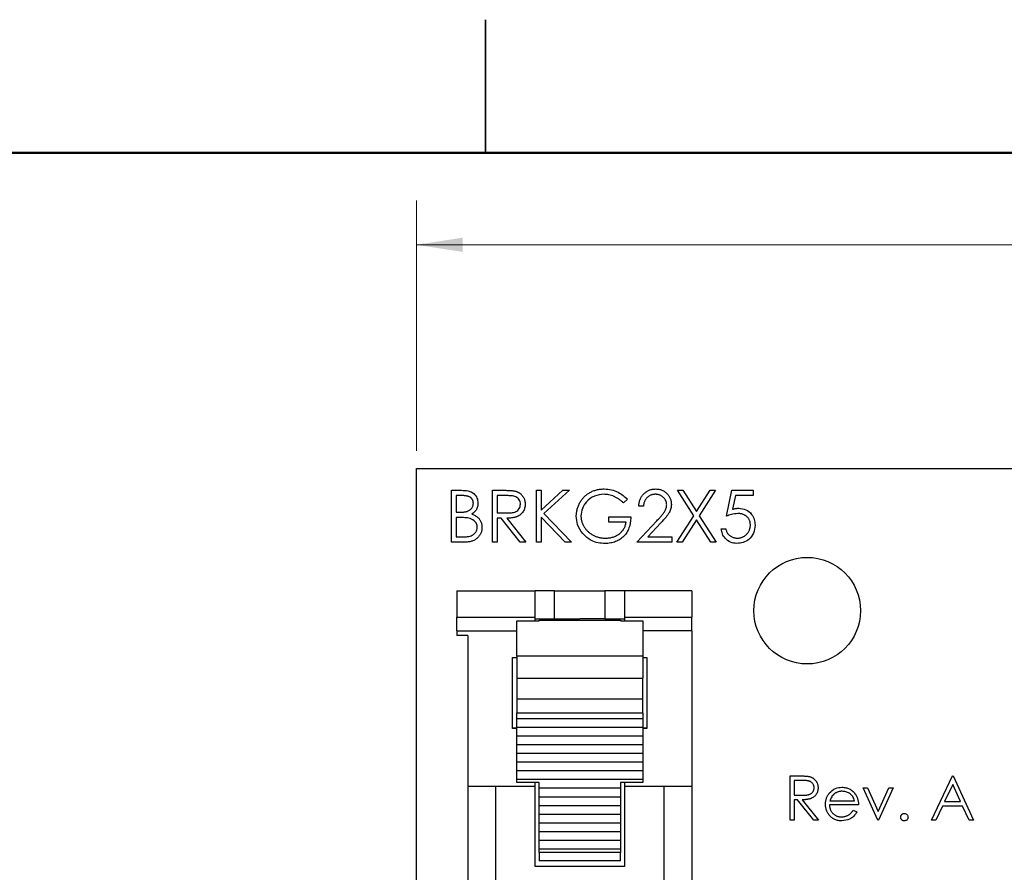
# Paper-space layout 'Sheet1(2)' of a CAD drawing. Units: inches. Extents: x 0.1 to 16.9, y 0.1 to 10.9.
# Drawn here: x 7.2 to 10, y 8.5 to 10.9 of the extents above; entities that cross this region are included whole.
import ezdxf

# ---------------------------------------------------------------- set-up
doc = ezdxf.new("R2010")
doc.units = ezdxf.units.IN
doc.header["$MEASUREMENT"] = 0
doc.styles.add('SLDTEXTSTYLE0', font='TXT', dxfattribs={"width": 0.75})
doc.dimstyles.new('SLDDIMSTYLE1', dxfattribs={"dimtxt": 0.125, "dimasz": 0.13, "dimexe": 0, "dimexo": 0.0625, "dimgap": 0.03125, "dimtad": 0, "dimtih": 1, "dimtoh": 1, "dimlfac": 0.5, "dimrnd": 1e-09, "dimzin": 4, "dimdsep": 46, "dimtxsty": 'SLDTEXTSTYLE0', "dimsah": 1, "dimcen": 0.09, "dimadec": 0, "dimazin": 1, "dimtfac": 1, "dimtofl": 0, "dimtmove": 0, "dimatfit": 3, "dimfxl": 0, "dimfrac": 2, "dimtolj": 1, "dimtzin": 12, "dimarcsym": 0})

# ---------------------------------------------------------------- blocks, each defined once
blk = doc.blocks.new('_D_12')
at = {"color": 7, "linetype": 'Continuous', "lineweight": 18}
for p, q in [((8.305, 9.6615), (8.305, 10.3664)), ((14.305, 9.6615), (14.305, 10.3664)), ((8.305, 10.2414), (11.137, 10.2414)), ((14.305, 10.2414), (11.4602, 10.2414))]:
    blk.add_line(p, q, dxfattribs=at)
for points in [[(8.305, 10.2414), (8.435, 10.2214), (8.435, 10.2614)], [(14.305, 10.2414), (14.175, 10.2614), (14.175, 10.2214)]]:
    blk.add_solid(points, dxfattribs=at)
at = {"color": 7, "linetype": 'Continuous', "lineweight": 18, "insert": (11.137, 10.3033), "char_height": 0.125, "attachment_point": 1, "style": 'SLDTEXTSTYLE0'}
blk.add_mtext('3.00', dxfattribs=at)

psp = doc.layouts.new('Sheet1(2)')

# ---------------------------------------------------------------- linework, layer by layer
at = {"color": 7, "linetype": 'Continuous', "lineweight": 25}
for p, q in [((8.5, 10.875), (8.5, 10.5)), ((8.5, 10.5), (8.5, 10.875)), ((8.305, 9.6115), (14.305, 9.6115)), ((8.305, 6.4115), (8.305, 9.6115)), ((8.4037, 9.5503), (8.4322, 9.5503)), ((8.4037, 9.4045), (8.4037, 9.5503)), ((8.4345, 9.5354), (8.4168, 9.5354)), ((8.4168, 9.5354), (8.4168, 9.4886)), ((8.5196, 9.5503), (8.5488, 9.5503)), ((8.5196, 9.4045), (8.5196, 9.5503)), ((8.56, 9.5354), (8.5327, 9.5354)), ((8.5327, 9.5354), (8.5327, 9.4867)), ((8.643, 9.4045), (8.643, 9.5503)), ((8.643, 9.5503), (8.6561, 9.5503)), ((8.6561, 9.4948), (8.7169, 9.5503)), ((8.6561, 9.5503), (8.6561, 9.4948)), ((8.7356, 9.5503), (8.6639, 9.4849)), ((8.7169, 9.5503), (8.7356, 9.5503)), ((9.0403, 9.5503), (9.0554, 9.5503)), ((9.0861, 9.4789), (9.0403, 9.5503)), ((9.0554, 9.5503), (9.0936, 9.4907)), ((9.0936, 9.4907), (9.1318, 9.5503)), ((9.1469, 9.5503), (9.1012, 9.4789)), ((9.1318, 9.5503), (9.1469, 9.5503)), ((9.1777, 9.4774), (9.1927, 9.5503)), ((9.1927, 9.5503), (9.2525, 9.5503)), ((9.2029, 9.5354), (9.1951, 9.497)), ((9.2525, 9.5354), (9.2029, 9.5354)), ((9.2525, 9.5503), (9.2525, 9.5354)), ((8.8992, 9.5254), (8.8879, 9.5148)), ((8.944, 9.5054), (8.9309, 9.5054)), ((8.4168, 9.4886), (8.4256, 9.4886)), ((8.5327, 9.4867), (8.5594, 9.4865)), ((8.6639, 9.4849), (8.7412, 9.4045)), ((9.0384, 9.4045), (9.0861, 9.4789)), ((9.1012, 9.4789), (9.1488, 9.4045)), ((8.4255, 9.4737), (8.4168, 9.4737)), ((8.4168, 9.4737), (8.4168, 9.4194)), ((8.5433, 9.4718), (8.5327, 9.4718)), ((8.5327, 9.4718), (8.5327, 9.4045)), ((8.5969, 9.4045), (8.5433, 9.4718)), ((8.5595, 9.4718), (8.6131, 9.4045)), ((8.7237, 9.4045), (8.6561, 9.4749)), ((8.6561, 9.4749), (8.6561, 9.4045)), ((8.8468, 9.4606), (8.8468, 9.4755)), ((8.8468, 9.4755), (8.9085, 9.4755)), ((8.8954, 9.4606), (8.8468, 9.4606)), ((8.9253, 9.4045), (8.9819, 9.4648)), ((8.993, 9.4584), (8.9566, 9.4194)), ((9.0936, 9.4671), (9.0535, 9.4045)), ((9.1337, 9.4045), (9.0936, 9.4671)), ((9.1628, 9.4419), (9.1759, 9.4419)), ((8.4431, 9.4045), (8.4037, 9.4045)), ((8.4168, 9.4194), (8.4354, 9.4194)), ((8.5327, 9.4045), (8.5196, 9.4045)), ((8.6131, 9.4045), (8.5969, 9.4045)), ((8.6561, 9.4045), (8.643, 9.4045)), ((8.7412, 9.4045), (8.7237, 9.4045)), ((9.0244, 9.4045), (8.9253, 9.4045)), ((8.9566, 9.4194), (9.0244, 9.4194)), ((9.0244, 9.4194), (9.0244, 9.4045)), ((9.0535, 9.4045), (9.0384, 9.4045)), ((9.1488, 9.4045), (9.1337, 9.4045)), ((8.4185, 9.2674), (8.639, 9.2674)), ((8.4185, 9.2674), (8.4185, 9.1934)), ((8.639, 9.1934), (8.639, 9.2674)), ((8.6941, 9.2674), (8.639, 9.2674)), ((8.6941, 9.1886), (8.6941, 9.2674)), ((8.6941, 9.2674), (8.8359, 9.2674)), ((8.8359, 9.2674), (8.8359, 9.1886)), ((8.891, 9.2674), (8.8359, 9.2674)), ((9.08, 9.2674), (8.891, 9.2674)), ((8.891, 9.2674), (8.891, 9.1934)), ((9.08, 9.2674), (9.08, 9.1934)), ((8.4185, 9.1934), (8.639, 9.1934)), ((8.4185, 9.1544), (8.4185, 9.1934)), ((8.5878, 9.1827), (8.6508, 9.1827)), ((8.5878, 9.0837), (8.5878, 9.1827)), ((8.639, 9.1827), (8.639, 9.1934)), ((8.639, 9.1886), (8.6941, 9.1886)), ((8.6508, 9.1827), (8.6508, 9.1847)), ((8.6508, 9.1847), (8.8792, 9.1847)), ((8.6941, 9.1886), (8.765, 9.1886)), ((8.8359, 9.1886), (8.765, 9.1886)), ((8.8359, 9.1886), (8.891, 9.1886)), ((8.8792, 9.1847), (8.8792, 9.1827)), ((8.8792, 9.1827), (8.9422, 9.1827)), ((8.891, 9.1934), (9.08, 9.1934)), ((8.891, 9.1934), (8.891, 9.1827)), ((8.9422, 9.1827), (8.9422, 9.0837)), ((9.08, 9.1544), (9.08, 9.1934)), ((8.4185, 9.1544), (8.4185, 9.1414)), ((9.08, 9.1544), (9.08, 8.7162)), ((8.45, 9.1414), (8.4185, 9.1414)), ((8.45, 9.1414), (8.45, 8.7162)), ((8.576, 9.08), (8.5878, 9.08)), ((8.576, 8.88), (8.576, 9.08)), ((8.5878, 9.0784), (8.576, 9.0784)), ((8.9422, 9.0837), (8.5878, 9.0837)), ((8.5878, 9.0837), (8.5878, 9.0213)), ((8.9422, 9.0837), (8.9422, 9.0213)), ((8.9422, 9.08), (8.954, 9.08)), ((8.954, 9.0784), (8.9422, 9.0784)), ((8.954, 9.08), (8.954, 8.88)), ((8.5878, 9.0213), (8.5878, 8.9634)), ((8.5878, 9.0213), (8.9422, 9.0213)), ((8.9422, 8.9634), (8.9422, 9.0213)), ((8.5878, 8.9634), (8.9422, 8.9634)), ((8.5878, 8.9634), (8.5878, 8.9236)), ((8.9422, 8.9236), (8.9422, 8.9634)), ((8.5878, 8.9236), (8.9422, 8.9236)), ((8.5878, 8.9068), (8.5878, 8.9236)), ((8.9422, 8.9236), (8.9422, 8.9068)), ((8.9422, 8.9068), (8.5878, 8.9068)), ((8.5878, 8.8824), (8.5878, 8.9068)), ((8.9422, 8.9068), (8.9422, 8.8824)), ((8.576, 8.8816), (8.5878, 8.8816)), ((8.5878, 8.88), (8.576, 8.88)), ((8.9422, 8.8824), (8.5878, 8.8824)), ((8.5878, 8.858), (8.5878, 8.8824)), ((8.9422, 8.8824), (8.9422, 8.858)), ((8.9422, 8.8816), (8.954, 8.8816)), ((8.954, 8.88), (8.9422, 8.88)), ((8.9422, 8.858), (8.5878, 8.858)), ((8.5878, 8.8336), (8.5878, 8.858)), ((8.9422, 8.858), (8.9422, 8.8336)), ((8.9422, 8.8336), (8.5878, 8.8336)), ((8.5878, 8.8092), (8.5878, 8.8336)), ((8.9422, 8.8336), (8.9422, 8.8092)), ((8.9422, 8.8092), (8.5878, 8.8092)), ((8.5878, 8.7849), (8.5878, 8.8092)), ((8.9422, 8.7849), (8.5878, 8.7849)), ((8.5878, 8.7605), (8.5878, 8.7849)), ((8.9422, 8.8092), (8.9422, 8.7849)), ((8.9422, 8.7849), (8.9422, 8.7605)), ((8.9422, 8.7605), (8.5878, 8.7605)), ((8.5878, 8.7361), (8.5878, 8.7605)), ((8.9422, 8.7605), (8.9422, 8.7361)), ((8.9422, 8.7361), (8.5878, 8.7361)), ((8.5878, 8.728), (8.5878, 8.7361)), ((8.9422, 8.7361), (8.9422, 8.728)), ((9.357, 8.7465), (9.382, 8.7465)), ((9.357, 8.6215), (9.357, 8.7465)), ((9.3917, 8.7337), (9.3682, 8.7337)), ((9.3682, 8.7337), (9.3682, 8.692)), ((9.7545, 8.6215), (9.8138, 8.7465)), ((9.8138, 8.7465), (9.8154, 8.7465)), ((9.8154, 8.7465), (9.8731, 8.6215)), ((8.639, 8.7162), (8.45, 8.7162)), ((8.45, 8.7162), (8.45, 8.0619)), ((8.5288, 7.3068), (8.5288, 8.7162)), ((8.6508, 8.728), (8.5878, 8.728)), ((8.639, 8.7162), (8.639, 8.728)), ((8.639, 8.4918), (8.639, 8.7162)), ((8.6508, 8.7117), (8.6508, 8.728)), ((8.8792, 8.7117), (8.6508, 8.7117)), ((8.6508, 8.6873), (8.6508, 8.7117)), ((8.9422, 8.728), (8.8792, 8.728)), ((8.8792, 8.728), (8.8792, 8.7117)), ((8.8792, 8.7117), (8.8792, 8.6873)), ((8.891, 8.728), (8.891, 8.7162)), ((9.08, 8.7162), (8.891, 8.7162)), ((8.891, 8.7162), (8.891, 8.4918)), ((9.0012, 8.7162), (9.0012, 8.1808)), ((9.08, 8.7162), (9.08, 8.1808)), ((9.5622, 8.7128), (9.5743, 8.7128)), ((9.6038, 8.6215), (9.5622, 8.7128)), ((9.5743, 8.7128), (9.6046, 8.6463)), ((9.6046, 8.6463), (9.6349, 8.7128)), ((9.6471, 8.7128), (9.6054, 8.6215)), ((9.6349, 8.7128), (9.6471, 8.7128)), ((9.8144, 8.7221), (9.7918, 8.6744)), ((9.8365, 8.6744), (9.8144, 8.7221)), ((8.6508, 8.6873), (8.8792, 8.6873)), ((8.6508, 8.6629), (8.6508, 8.6873)), ((8.8792, 8.6873), (8.8792, 8.6629)), ((9.3682, 8.692), (9.3911, 8.6918)), ((9.3774, 8.6792), (9.3682, 8.6792)), ((9.3682, 8.6792), (9.3682, 8.6215)), ((9.4233, 8.6215), (9.3774, 8.6792)), ((9.3912, 8.6792), (9.4372, 8.6215)), ((9.4688, 8.676), (9.5381, 8.676)), ((9.7918, 8.6744), (9.8365, 8.6744)), ((8.6508, 8.6629), (8.8792, 8.6629)), ((8.6508, 8.6386), (8.6508, 8.6629)), ((8.8792, 8.6629), (8.8792, 8.6386)), ((9.5493, 8.6647), (9.4676, 8.6647)), ((9.5346, 8.6503), (9.5445, 8.6451)), ((9.7857, 8.6615), (9.7667, 8.6215)), ((9.8424, 8.6615), (9.7857, 8.6615)), ((9.8609, 8.6215), (9.8424, 8.6615)), ((8.6508, 8.6386), (8.8792, 8.6386)), ((8.6508, 8.6142), (8.6508, 8.6386)), ((8.8792, 8.6386), (8.8792, 8.6142)), ((9.3682, 8.6215), (9.357, 8.6215)), ((9.4372, 8.6215), (9.4233, 8.6215)), ((9.6054, 8.6215), (9.6038, 8.6215)), ((9.7667, 8.6215), (9.7545, 8.6215)), ((9.8731, 8.6215), (9.8609, 8.6215)), ((8.6508, 8.6142), (8.8792, 8.6142)), ((8.6508, 8.5898), (8.6508, 8.6142)), ((8.8792, 8.6142), (8.8792, 8.5898)), ((8.6508, 8.5898), (8.8792, 8.5898)), ((8.6508, 8.5654), (8.6508, 8.5898)), ((8.6508, 8.5654), (8.8792, 8.5654)), ((8.6508, 8.541), (8.6508, 8.5654)), ((8.8792, 8.5898), (8.8792, 8.5654)), ((8.8792, 8.5654), (8.8792, 8.541)), ((8.6508, 8.541), (8.8792, 8.541)), ((8.6508, 8.5307), (8.6508, 8.541)), ((8.8792, 8.541), (8.8792, 8.5307)), ((8.8792, 8.5307), (8.6508, 8.5307)), ((8.6508, 8.5307), (8.6508, 8.5075)), ((8.8792, 8.5075), (8.6508, 8.5075)), ((8.8792, 8.5075), (8.8792, 8.5307)), ((8.891, 8.4918), (8.639, 8.4918))]:
    psp.add_line(p, q, dxfattribs=at)
at = {"color": 7, "linetype": 'Continuous', "lineweight": 50}
psp.add_line((0.5, 10.5), (16.5, 10.5), dxfattribs=at)
at = {"color": 8, "linetype": 'Continuous', "lineweight": 25}
for p, q in [((8.4185, 9.1544), (8.5878, 9.1544)), ((9.08, 9.1544), (8.9422, 9.1544))]:
    psp.add_line(p, q, dxfattribs=at)
at = {"color": 7, "linetype": 'Continuous', "lineweight": 25}
psp.add_circle((9.405, 9.2115), 0.15, dxfattribs=at)
for points, knots in [([(8.4322, 9.5503), (8.4384, 9.5502), (8.4508, 9.5499), (8.4673, 9.5425), (8.4768, 9.5288), (8.4779, 9.5191), (8.4785, 9.5142)], [0, 0, 0, 0, 0.281329, 0.559912, 0.779942, 1, 1, 1, 1]), ([(8.4654, 9.5139), (8.4654, 9.5147), (8.4653, 9.5163), (8.465, 9.5186), (8.4644, 9.5208), (8.4636, 9.5229), (8.4625, 9.5248), (8.4613, 9.5266), (8.4597, 9.5282), (8.458, 9.5297), (8.456, 9.531), (8.4537, 9.5322), (8.4512, 9.5332), (8.4484, 9.534), (8.4453, 9.5346), (8.442, 9.5351), (8.4383, 9.5353), (8.4358, 9.5353), (8.4345, 9.5354)], [0, 0, 0, 0, 0.057003, 0.111818, 0.164402, 0.21587, 0.266841, 0.317479, 0.369902, 0.4234, 0.479718, 0.539241, 0.602431, 0.67103, 0.744485, 0.823454, 0.90874, 1, 1, 1, 1]), ([(8.5488, 9.5503), (8.5507, 9.5503), (8.5545, 9.5503), (8.5598, 9.5502), (8.5647, 9.55), (8.5691, 9.5499), (8.573, 9.5495), (8.5764, 9.5492), (8.5793, 9.5489), (8.581, 9.5485), (8.5818, 9.5483)], [0, 0, 0, 0, 0.1762578, 0.3384344, 0.4848221, 0.6171576, 0.7346984, 0.8373852, 0.9263724, 1, 1, 1, 1]), ([(8.5981, 9.5113), (8.598, 9.5135), (8.5977, 9.5177), (8.5948, 9.5236), (8.5907, 9.5285), (8.5835, 9.5333), (8.5727, 9.5351), (8.5643, 9.5353), (8.56, 9.5354)], [0, 0, 0, 0, 0.1250117, 0.2500337, 0.3750745, 0.5001173, 0.7495087, 1, 1, 1, 1]), ([(8.5818, 9.5483), (8.5829, 9.5481), (8.585, 9.5475), (8.5881, 9.5464), (8.591, 9.5452), (8.5937, 9.5437), (8.5963, 9.5419), (8.5987, 9.54), (8.601, 9.5379), (8.6031, 9.5355), (8.605, 9.533), (8.6067, 9.5303), (8.6081, 9.5275), (8.6092, 9.5245), (8.6101, 9.5214), (8.6108, 9.5182), (8.6112, 9.5148), (8.6112, 9.5125), (8.6112, 9.5113)], [0, 0, 0, 0, 0.064217, 0.127064, 0.188745, 0.249132, 0.309453, 0.369827, 0.43065, 0.492352, 0.554072, 0.61569, 0.676798, 0.738439, 0.801317, 0.865185, 0.931641, 1, 1, 1, 1]), ([(8.7552, 9.4775), (8.7552, 9.4792), (8.7553, 9.4826), (8.7558, 9.4876), (8.7566, 9.4926), (8.7577, 9.4975), (8.7591, 9.5023), (8.7609, 9.507), (8.7629, 9.5116), (8.7653, 9.5161), (8.768, 9.5204), (8.7709, 9.5245), (8.7741, 9.5284), (8.7775, 9.532), (8.7811, 9.5354), (8.785, 9.5385), (8.7891, 9.5414), (8.7934, 9.544), (8.7979, 9.5464), (8.8026, 9.5485), (8.8074, 9.5502), (8.8124, 9.5516), (8.8175, 9.5527), (8.8227, 9.5535), (8.8281, 9.554), (8.8318, 9.554), (8.8336, 9.5541)], [0, 0, 0, 0, 0.0420394, 0.0835445, 0.1246431, 0.1653031, 0.2061707, 0.2469707, 0.2883293, 0.3299865, 0.3717975, 0.4127376, 0.4534593, 0.4940013, 0.5343807, 0.5749515, 0.6158917, 0.6572496, 0.6990066, 0.7404863, 0.7823252, 0.8245675, 0.8670412, 0.9104995, 0.9546192, 0.9999929, 0.9999929, 0.9999929, 0.9999929]), ([(8.8332, 9.5391), (8.824, 9.538), (8.8055, 9.5357), (8.784, 9.5202), (8.7707, 9.4998), (8.7691, 9.4853), (8.7683, 9.478)], [0, 0, 0, 0, 0.279856, 0.55956, 0.779847, 1, 1, 1, 1]), ([(8.8879, 9.5148), (8.8859, 9.5167), (8.8819, 9.5205), (8.8754, 9.5254), (8.8685, 9.5296), (8.8615, 9.533), (8.8543, 9.5357), (8.8472, 9.5376), (8.8402, 9.5389), (8.8355, 9.539), (8.8332, 9.5391)], [0, 0, 0, 0, 0.1361445, 0.2690425, 0.3985166, 0.5270995, 0.6522825, 0.7716804, 0.8874949, 0.9999857, 0.9999857, 0.9999857, 0.9999857]), ([(8.8336, 9.5541), (8.8405, 9.5536), (8.8542, 9.5528), (8.8776, 9.5441), (8.891, 9.5325), (8.8992, 9.5254)], [0, 0, 0, 0, 0.280231, 0.56037, 1, 1, 1, 1]), ([(8.9309, 9.5054), (8.931, 9.5072), (8.9312, 9.5106), (8.932, 9.5156), (8.9331, 9.5203), (8.9347, 9.5248), (8.9367, 9.5291), (8.939, 9.5331), (8.9418, 9.5369), (8.945, 9.5404), (8.9484, 9.5436), (8.9522, 9.5464), (8.9561, 9.5488), (8.9602, 9.5507), (8.9645, 9.5522), (8.969, 9.5533), (8.9737, 9.5539), (8.9769, 9.554), (8.9785, 9.5541)], [0, 0, 0, 0, 0.0687908, 0.1351033, 0.1989787, 0.2619043, 0.323495, 0.3851954, 0.4469692, 0.5097648, 0.5722506, 0.6334052, 0.6932512, 0.7525832, 0.8125793, 0.8732751, 0.9355499, 1, 1, 1, 1]), ([(8.9778, 9.5391), (8.9767, 9.5391), (8.9744, 9.539), (8.9712, 9.5386), (8.968, 9.5379), (8.965, 9.5369), (8.9622, 9.5357), (8.9595, 9.5342), (8.9569, 9.5323), (8.9545, 9.5303), (8.9523, 9.528), (8.9504, 9.5254), (8.9487, 9.5226), (8.9472, 9.5196), (8.946, 9.5164), (8.9451, 9.5129), (8.9444, 9.5093), (8.9442, 9.5067), (8.944, 9.5054)], [0, 0, 0, 0, 0.064439, 0.126547, 0.186887, 0.245878, 0.304041, 0.362191, 0.420976, 0.48066, 0.5406, 0.600689, 0.661936, 0.724443, 0.789038, 0.856314, 0.926352, 1, 1, 1, 1]), ([(9.0095, 9.5095), (9.0094, 9.5105), (9.0094, 9.5125), (9.0089, 9.5154), (9.0082, 9.5181), (9.0072, 9.5208), (9.0059, 9.5234), (9.0043, 9.5258), (9.0025, 9.5282), (9.0003, 9.5304), (8.998, 9.5324), (8.9955, 9.5342), (8.9929, 9.5357), (8.9901, 9.537), (8.9872, 9.5379), (8.9842, 9.5386), (8.9811, 9.539), (8.9789, 9.5391), (8.9778, 9.5391)], [0, 0, 0, 0, 0.061965, 0.122122, 0.180988, 0.239933, 0.299906, 0.359989, 0.421776, 0.486576, 0.551535, 0.615018, 0.677259, 0.73973, 0.80305, 0.866495, 0.931973, 1, 1, 1, 1]), ([(8.9785, 9.5541), (8.9801, 9.554), (8.9832, 9.5539), (8.9878, 9.5533), (8.9922, 9.5523), (8.9963, 9.5509), (9.0002, 9.5491), (9.0038, 9.5468), (9.0073, 9.5442), (9.0104, 9.5412), (9.0133, 9.5379), (9.0157, 9.5344), (9.0178, 9.5308), (9.0196, 9.5271), (9.0209, 9.5232), (9.0219, 9.5192), (9.0224, 9.515), (9.0225, 9.5121), (9.0226, 9.5107)], [0, 0, 0, 0, 0.069475, 0.136517, 0.200789, 0.26383, 0.325735, 0.387291, 0.449509, 0.512968, 0.576275, 0.63758, 0.697903, 0.757172, 0.816599, 0.876653, 0.93729, 1, 1, 1, 1]), ([(8.4256, 9.4886), (8.4269, 9.4886), (8.4293, 9.4887), (8.4329, 9.4888), (8.4363, 9.489), (8.4394, 9.4893), (8.4422, 9.4897), (8.4447, 9.4902), (8.447, 9.4907), (8.4496, 9.4916), (8.4526, 9.4929), (8.4558, 9.495), (8.4587, 9.4975), (8.461, 9.5003), (8.463, 9.5034), (8.4644, 9.5068), (8.4653, 9.5103), (8.4654, 9.5127), (8.4654, 9.5139)], [0, 0, 0, 0, 0.072301, 0.1397003, 0.2022885, 0.2605995, 0.3131903, 0.3617389, 0.4057065, 0.44554, 0.518832, 0.5897782, 0.6588675, 0.7284305, 0.7972827, 0.8648154, 0.9313638, 1, 1, 1, 1]), ([(8.4785, 9.5142), (8.4782, 9.5107), (8.4777, 9.5039), (8.4729, 9.4922), (8.4659, 9.4866), (8.4616, 9.4832)], [0, 0, 0, 0, 0.2808732, 0.5615173, 1, 1, 1, 1]), ([(8.5594, 9.4865), (8.5637, 9.4866), (8.5724, 9.4868), (8.5833, 9.4889), (8.5906, 9.4937), (8.5964, 9.5004), (8.5975, 9.507), (8.5981, 9.5113)], [0, 0, 0, 0, 0.251145, 0.501143, 0.626471, 0.751855, 1, 1, 1, 1]), ([(8.6112, 9.5113), (8.6112, 9.5094), (8.611, 9.5056), (8.6099, 9.5001), (8.6081, 9.4949), (8.6056, 9.4902), (8.6024, 9.4859), (8.5985, 9.4821), (8.5941, 9.479), (8.5899, 9.4768), (8.5862, 9.4754), (8.5831, 9.4744), (8.5798, 9.4736), (8.5762, 9.473), (8.5724, 9.4725), (8.5683, 9.4721), (8.564, 9.4718), (8.5611, 9.4718), (8.5595, 9.4718)], [0, 0, 0, 0, 0.07878, 0.153721, 0.226714, 0.299191, 0.37119, 0.443006, 0.516689, 0.593217, 0.633873, 0.676989, 0.7229, 0.771959, 0.824211, 0.879379, 0.937948, 1, 1, 1, 1]), ([(8.9819, 9.4648), (8.9833, 9.4663), (8.9859, 9.469), (8.9897, 9.4731), (8.993, 9.4768), (8.996, 9.4802), (8.9986, 9.4834), (9.0009, 9.4863), (9.0027, 9.4889), (9.0047, 9.4919), (9.0066, 9.4956), (9.0083, 9.5001), (9.0093, 9.5048), (9.0094, 9.5079), (9.0095, 9.5095)], [0, 0, 0, 0, 0.110803, 0.212829, 0.306101, 0.390647, 0.466924, 0.534481, 0.593587, 0.644557, 0.7362, 0.825024, 0.911986, 1, 1, 1, 1]), ([(9.0226, 9.5107), (9.0225, 9.5087), (9.0223, 9.5046), (9.0211, 9.4987), (9.0193, 9.493), (9.017, 9.4884), (9.0148, 9.4847), (9.0127, 9.4816), (9.0103, 9.4783), (9.0075, 9.4748), (9.0044, 9.471), (9.001, 9.467), (8.9971, 9.4628), (8.9944, 9.4599), (8.993, 9.4584)], [0, 0, 0, 0, 0.098702, 0.195672, 0.292422, 0.391343, 0.444462, 0.504229, 0.570352, 0.642546, 0.722288, 0.807921, 0.90047, 1, 1, 1, 1]), ([(8.4616, 9.4832), (8.4633, 9.4825), (8.4665, 9.4813), (8.4708, 9.4791), (8.4746, 9.4768), (8.4778, 9.4743), (8.4805, 9.4715), (8.4829, 9.4685), (8.4849, 9.4652), (8.4866, 9.4617), (8.488, 9.458), (8.489, 9.4541), (8.4896, 9.45), (8.4897, 9.4473), (8.4897, 9.4459)], [0, 0, 0, 0, 0.106057, 0.202914, 0.2903, 0.370223, 0.446384, 0.521397, 0.598291, 0.676142, 0.755529, 0.834887, 0.916646, 1, 1, 1, 1]), ([(8.7731, 9.4283), (8.7673, 9.4367), (8.757, 9.4516), (8.7558, 9.4695), (8.7552, 9.4775)], [0, 0, 0, 0, 0.559323, 1, 1, 1, 1]), ([(8.7683, 9.478), (8.7683, 9.4767), (8.7684, 9.474), (8.7688, 9.47), (8.7695, 9.4661), (8.7705, 9.4622), (8.7718, 9.4583), (8.7733, 9.4545), (8.7752, 9.4507), (8.7773, 9.4471), (8.7796, 9.4435), (8.7823, 9.4402), (8.7851, 9.437), (8.7881, 9.434), (8.7913, 9.4312), (8.7948, 9.4286), (8.7985, 9.4262), (8.8024, 9.424), (8.8064, 9.4221), (8.8105, 9.4204), (8.8148, 9.4189), (8.8191, 9.4178), (8.8236, 9.4168), (8.8281, 9.4162), (8.8327, 9.4157), (8.8358, 9.4157), (8.8374, 9.4157)], [0, 0, 0, 0, 0.038994, 0.077882, 0.116652, 0.155416, 0.194618, 0.234261, 0.274547, 0.315667, 0.35702, 0.398083, 0.439098, 0.479833, 0.521274, 0.562841, 0.605292, 0.648409, 0.691727, 0.735149, 0.778369, 0.821661, 0.865524, 0.909731, 0.954523, 1, 1, 1, 1]), ([(9.2099, 9.4849), (9.2037, 9.4842), (9.1927, 9.4831), (9.1823, 9.4791), (9.1777, 9.4774)], [0, 0, 0, 0, 0.5594564, 1, 1, 1, 1]), ([(9.1951, 9.497), (9.1966, 9.4974), (9.1996, 9.4983), (9.204, 9.4992), (9.2082, 9.4997), (9.2109, 9.4998), (9.2122, 9.4998)], [0, 0, 0, 0, 0.275068, 0.532901, 0.773973, 1, 1, 1, 1]), ([(9.245, 9.4527), (9.245, 9.4539), (9.245, 9.4561), (9.2445, 9.4595), (9.2438, 9.4627), (9.2427, 9.4657), (9.2414, 9.4685), (9.2397, 9.4712), (9.2377, 9.4737), (9.2355, 9.476), (9.233, 9.4781), (9.2303, 9.4799), (9.2274, 9.4814), (9.2243, 9.4827), (9.2209, 9.4837), (9.2174, 9.4844), (9.2137, 9.4848), (9.2112, 9.4848), (9.2099, 9.4849)], [0, 0, 0, 0, 0.0653514, 0.127916, 0.1883602, 0.2472161, 0.3056301, 0.3637698, 0.4226609, 0.4826873, 0.5433002, 0.604118, 0.6649649, 0.7274135, 0.7914676, 0.8580554, 0.9270368, 0.9999803, 0.9999803, 0.9999803, 0.9999803]), ([(9.2122, 9.4998), (9.2192, 9.4991), (9.2331, 9.4976), (9.2485, 9.4845), (9.257, 9.4685), (9.2578, 9.4576), (9.2581, 9.4521)], [0, 0, 0, 0, 0.2796896, 0.5590126, 0.7792963, 1, 1, 1, 1]), ([(8.4527, 9.4719), (8.4477, 9.4726), (8.4386, 9.4737), (8.4295, 9.4737), (8.4255, 9.4737)], [0, 0, 0, 0, 0.55976, 1, 1, 1, 1]), ([(8.4766, 9.4459), (8.4762, 9.4494), (8.4753, 9.4566), (8.4669, 9.467), (8.4581, 9.4701), (8.4527, 9.4719)], [0, 0, 0, 0, 0.279939, 0.560429, 1, 1, 1, 1]), ([(8.9085, 9.4755), (8.9084, 9.4727), (8.9083, 9.4673), (8.9073, 9.4593), (8.9057, 9.4518), (8.9036, 9.4447), (8.9008, 9.4381), (8.8974, 9.4319), (8.8934, 9.4262), (8.8888, 9.4209), (8.8837, 9.4161), (8.8781, 9.412), (8.8722, 9.4085), (8.8658, 9.4057), (8.859, 9.4034), (8.8518, 9.4019), (8.8442, 9.4009), (8.8389, 9.4008), (8.8363, 9.4007)], [0, 0, 0, 0, 0.071272, 0.139493, 0.204635, 0.267406, 0.328446, 0.388397, 0.447734, 0.507392, 0.566768, 0.625478, 0.684067, 0.743248, 0.804033, 0.866499, 0.931723, 1, 1, 1, 1]), ([(8.8374, 9.4157), (8.8393, 9.4157), (8.843, 9.4158), (8.8485, 9.4164), (8.8537, 9.4174), (8.8587, 9.4187), (8.8635, 9.4205), (8.8681, 9.4226), (8.8724, 9.4252), (8.8765, 9.4281), (8.8803, 9.4313), (8.8837, 9.4348), (8.8867, 9.4385), (8.8893, 9.4425), (8.8915, 9.4467), (8.8932, 9.4511), (8.8946, 9.4557), (8.8951, 9.4589), (8.8954, 9.4606)], [0, 0, 0, 0, 0.07063, 0.138694, 0.204918, 0.269441, 0.332636, 0.395302, 0.457764, 0.520657, 0.582852, 0.643315, 0.70258, 0.760908, 0.81949, 0.878269, 0.938491, 1, 1, 1, 1]), ([(9.2581, 9.4521), (9.2573, 9.4446), (9.2556, 9.4294), (9.2425, 9.4119), (9.2251, 9.4021), (9.2132, 9.4012), (9.2073, 9.4007)], [0, 0, 0, 0, 0.279861, 0.559281, 0.779435, 1, 1, 1, 1]), ([(9.208, 9.4157), (9.2093, 9.4157), (9.2117, 9.4158), (9.2154, 9.4163), (9.2188, 9.4171), (9.2222, 9.4183), (9.2254, 9.4198), (9.2285, 9.4216), (9.2314, 9.4238), (9.2342, 9.4262), (9.2367, 9.4289), (9.239, 9.4318), (9.2408, 9.4349), (9.2424, 9.4381), (9.2436, 9.4415), (9.2444, 9.4451), (9.2449, 9.4488), (9.245, 9.4514), (9.245, 9.4527)], [0, 0, 0, 0, 0.064207, 0.126425, 0.18768, 0.248216, 0.308305, 0.369661, 0.431699, 0.495947, 0.559758, 0.622295, 0.683911, 0.745092, 0.80674, 0.869087, 0.93329, 1, 1, 1, 1]), ([(8.4354, 9.4194), (8.44, 9.4195), (8.4492, 9.4197), (8.463, 9.4226), (8.4718, 9.4307), (8.476, 9.439), (8.4764, 9.4436), (8.4766, 9.4459)], [0, 0, 0, 0, 0.251, 0.500795, 0.749436, 0.874755, 1, 1, 1, 1]), ([(8.4897, 9.4459), (8.4897, 9.4445), (8.4896, 9.4417), (8.489, 9.4375), (8.488, 9.4336), (8.4866, 9.4298), (8.4848, 9.4262), (8.4826, 9.4228), (8.48, 9.4195), (8.4771, 9.4164), (8.4738, 9.4136), (8.4702, 9.4112), (8.4664, 9.4091), (8.4623, 9.4074), (8.4579, 9.4061), (8.4532, 9.4052), (8.4483, 9.4046), (8.4449, 9.4045), (8.4431, 9.4045)], [0, 0, 0, 0, 0.06116, 0.120335, 0.17818, 0.235235, 0.292683, 0.351186, 0.410457, 0.47172, 0.533761, 0.595739, 0.657888, 0.721295, 0.786823, 0.854686, 0.925478, 1, 1, 1, 1]), ([(8.8363, 9.4007), (8.8296, 9.4011), (8.8163, 9.4018), (8.7933, 9.4092), (8.7807, 9.4211), (8.7731, 9.4283)], [0, 0, 0, 0, 0.280749, 0.561259, 1, 1, 1, 1]), ([(9.2073, 9.4007), (9.201, 9.4014), (9.1885, 9.4027), (9.1744, 9.4138), (9.1656, 9.4274), (9.1637, 9.4371), (9.1628, 9.4419)], [0, 0, 0, 0, 0.2796295, 0.5590129, 0.779369, 1, 1, 1, 1]), ([(9.1759, 9.4419), (9.1762, 9.4405), (9.1768, 9.4378), (9.1782, 9.4341), (9.1798, 9.4307), (9.1818, 9.4277), (9.1842, 9.4251), (9.1868, 9.4228), (9.1899, 9.4207), (9.1932, 9.419), (9.1967, 9.4175), (9.2004, 9.4165), (9.2042, 9.4158), (9.2068, 9.4157), (9.208, 9.4157)], [0, 0, 0, 0, 0.094687, 0.181994, 0.264377, 0.34218, 0.418618, 0.496509, 0.577369, 0.661511, 0.746733, 0.831258, 0.915206, 1, 1, 1, 1]), ([(9.382, 8.7465), (9.3837, 8.7465), (9.3869, 8.7465), (9.3915, 8.7464), (9.3957, 8.7462), (9.3994, 8.7461), (9.4028, 8.7458), (9.4057, 8.7456), (9.4082, 8.7452), (9.4097, 8.7449), (9.4104, 8.7448)], [0.000029, 0.000029, 0.000029, 0.000029, 0.1762578, 0.3384344, 0.4848221, 0.6171576, 0.7346984, 0.8373852, 0.9263724, 1, 1, 1, 1]), ([(9.4243, 8.7131), (9.4243, 8.7141), (9.4242, 8.7161), (9.4235, 8.719), (9.4223, 8.7217), (9.4208, 8.7243), (9.4188, 8.7267), (9.4166, 8.7287), (9.414, 8.7303), (9.4117, 8.7314), (9.4095, 8.732), (9.4077, 8.7325), (9.4056, 8.7328), (9.4033, 8.7331), (9.4007, 8.7334), (9.3979, 8.7336), (9.3949, 8.7337), (9.3928, 8.7337), (9.3917, 8.7337)], [0, 0, 0, 0, 0.068814, 0.136365, 0.204019, 0.273064, 0.342913, 0.410965, 0.479169, 0.549308, 0.587652, 0.630647, 0.678879, 0.731934, 0.791111, 0.855283, 0.925086, 1, 1, 1, 1]), ([(9.4104, 8.7448), (9.4113, 8.7446), (9.4131, 8.7441), (9.4157, 8.7432), (9.4182, 8.7421), (9.4205, 8.7408), (9.4227, 8.7393), (9.4248, 8.7376), (9.4268, 8.7358), (9.4286, 8.7338), (9.4302, 8.7316), (9.4316, 8.7293), (9.4329, 8.7269), (9.4338, 8.7244), (9.4346, 8.7217), (9.4352, 8.7189), (9.4355, 8.716), (9.4355, 8.7141), (9.4356, 8.7131)], [0, 0, 0, 0, 0.064217, 0.127064, 0.188745, 0.249132, 0.309453, 0.369827, 0.43065, 0.492352, 0.554072, 0.61569, 0.676798, 0.738439, 0.801317, 0.865185, 0.931641, 1, 1, 1, 1]), ([(9.3911, 8.6918), (9.3922, 8.6918), (9.3943, 8.6918), (9.3973, 8.692), (9.4001, 8.6921), (9.4026, 8.6924), (9.405, 8.6927), (9.4071, 8.6931), (9.4091, 8.6936), (9.4113, 8.6943), (9.4138, 8.6954), (9.4165, 8.6971), (9.4189, 8.6992), (9.4208, 8.7016), (9.4224, 8.7042), (9.4235, 8.707), (9.4242, 8.71), (9.4243, 8.712), (9.4243, 8.7131)], [0, 0, 0, 0, 0.071668, 0.138913, 0.201185, 0.259124, 0.312255, 0.360682, 0.405086, 0.445102, 0.518778, 0.589462, 0.658462, 0.727283, 0.796322, 0.863175, 0.930949, 1, 1, 1, 1]), ([(9.4356, 8.7131), (9.4355, 8.7114), (9.4354, 8.7081), (9.4344, 8.7034), (9.4329, 8.699), (9.4307, 8.6949), (9.428, 8.6913), (9.4247, 8.688), (9.4208, 8.6853), (9.4172, 8.6835), (9.4141, 8.6823), (9.4115, 8.6814), (9.4086, 8.6808), (9.4056, 8.6802), (9.4023, 8.6797), (9.3988, 8.6794), (9.3951, 8.6792), (9.3925, 8.6792), (9.3912, 8.6792)], [0, 0, 0, 0, 0.07878, 0.153721, 0.226714, 0.299191, 0.37119, 0.443006, 0.516689, 0.593217, 0.633873, 0.676989, 0.7229, 0.771959, 0.824211, 0.879379, 0.937948, 1, 1, 1, 1]), ([(9.4669, 8.6974), (9.4725, 8.7029), (9.4826, 8.7128), (9.4965, 8.7139), (9.5026, 8.7144)], [0, 0, 0, 0, 0.558592, 1, 1, 1, 1]), ([(9.5032, 8.7032), (9.5021, 8.7032), (9.4999, 8.7031), (9.4966, 8.7027), (9.4935, 8.7021), (9.4904, 8.7011), (9.4876, 8.6999), (9.4848, 8.6984), (9.4821, 8.6967), (9.4805, 8.6953), (9.4796, 8.6946)], [0, 0, 0, 0, 0.131092, 0.259141, 0.384162, 0.505992, 0.629098, 0.750669, 0.874039, 1, 1, 1, 1]), ([(9.5026, 8.7144), (9.5045, 8.7144), (9.5082, 8.7143), (9.5135, 8.7134), (9.5186, 8.712), (9.5234, 8.71), (9.5279, 8.7075), (9.532, 8.7044), (9.5359, 8.7007), (9.5382, 8.6979), (9.5394, 8.6964)], [0.0000216, 0.0000216, 0.0000216, 0.0000216, 0.1320402, 0.2590328, 0.3818798, 0.5022584, 0.6227522, 0.7447426, 0.8701089, 1, 1, 1, 1]), ([(9.5381, 8.676), (9.5367, 8.6803), (9.534, 8.6889), (9.5244, 8.6976), (9.5138, 8.7024), (9.5067, 8.7029), (9.5032, 8.7032)], [0, 0, 0, 0, 0.280161, 0.559219, 0.779591, 1, 1, 1, 1]), ([(9.4564, 8.6669), (9.4564, 8.6683), (9.4565, 8.6711), (9.457, 8.6752), (9.4578, 8.6792), (9.459, 8.6831), (9.4604, 8.6869), (9.4623, 8.6905), (9.4644, 8.694), (9.4661, 8.6963), (9.4669, 8.6974)], [0, 0, 0, 0, 0.1280448, 0.2537679, 0.3774284, 0.5005508, 0.6232959, 0.7465783, 0.8723475, 1, 1, 1, 1]), ([(9.4796, 8.6946), (9.4769, 8.6916), (9.472, 8.686), (9.4698, 8.679), (9.4688, 8.676)], [0, 0, 0, 0, 0.558831, 1, 1, 1, 1]), ([(9.5394, 8.6964), (9.5402, 8.6954), (9.5418, 8.6932), (9.5437, 8.6897), (9.5454, 8.686), (9.5468, 8.6822), (9.5479, 8.6781), (9.5487, 8.6738), (9.5492, 8.6693), (9.5493, 8.6663), (9.5493, 8.6647)], [0, 0, 0, 0, 0.118522, 0.236255, 0.356174, 0.47725, 0.60154, 0.729618, 0.862158, 1, 1, 1, 1]), ([(9.5023, 8.6199), (9.5006, 8.6199), (9.4972, 8.62), (9.4922, 8.6207), (9.4875, 8.6218), (9.4831, 8.6234), (9.479, 8.6254), (9.4752, 8.6279), (9.4716, 8.6309), (9.4685, 8.6343), (9.4657, 8.6379), (9.4632, 8.6417), (9.4611, 8.6456), (9.4594, 8.6496), (9.458, 8.6538), (9.4571, 8.6581), (9.4565, 8.6624), (9.4564, 8.6654), (9.4564, 8.6669)], [0, 0, 0, 0, 0.071579, 0.139629, 0.204797, 0.268135, 0.329814, 0.391301, 0.453434, 0.516552, 0.579631, 0.641119, 0.701294, 0.76081, 0.819932, 0.87892, 0.938983, 1, 1, 1, 1]), ([(9.4676, 8.6647), (9.4677, 8.6635), (9.4678, 8.6612), (9.4683, 8.6577), (9.4691, 8.6544), (9.4702, 8.6513), (9.4715, 8.6483), (9.4732, 8.6456), (9.4752, 8.6429), (9.4774, 8.6405), (9.4798, 8.6383), (9.4824, 8.6364), (9.4852, 8.6347), (9.488, 8.6334), (9.4911, 8.6324), (9.4942, 8.6317), (9.4975, 8.6312), (9.4998, 8.6311), (9.5009, 8.6311)], [0, 0, 0, 0, 0.068385, 0.134476, 0.198391, 0.260753, 0.321829, 0.383037, 0.444653, 0.507398, 0.569825, 0.630778, 0.690929, 0.750945, 0.811049, 0.872331, 0.935004, 1, 1, 1, 1]), ([(9.5009, 8.6311), (9.5021, 8.6311), (9.5043, 8.6312), (9.5076, 8.6316), (9.5108, 8.6323), (9.514, 8.6332), (9.5171, 8.6343), (9.5199, 8.6357), (9.5225, 8.6372), (9.5249, 8.6389), (9.5273, 8.641), (9.5296, 8.6436), (9.5322, 8.6467), (9.5337, 8.6491), (9.5346, 8.6503)], [0, 0, 0, 0, 0.082592, 0.163879, 0.245659, 0.327726, 0.40861, 0.485749, 0.559169, 0.630268, 0.705306, 0.792065, 0.889796, 1, 1, 1, 1]), ([(9.5445, 8.6451), (9.542, 8.641), (9.5369, 8.6327), (9.5225, 8.6221), (9.51, 8.6207), (9.5023, 8.6199)], [0, 0, 0, 0, 0.280962, 0.561411, 1, 1, 1, 1]), ([(9.6679, 8.6303), (9.668, 8.631), (9.668, 8.6324), (9.6686, 8.6343), (9.6696, 8.6361), (9.6709, 8.6377), (9.6725, 8.6391), (9.6743, 8.64), (9.6763, 8.6406), (9.6776, 8.6407), (9.6783, 8.6407)], [0, 0, 0, 0, 0.129097, 0.252046, 0.373905, 0.5010378, 0.6281707, 0.7513765, 0.872426, 0.9998692, 0.9998692, 0.9998692, 0.9998692]), ([(9.6783, 8.6199), (9.6776, 8.6199), (9.6763, 8.62), (9.6743, 8.6206), (9.6725, 8.6216), (9.6709, 8.6229), (9.6696, 8.6245), (9.6686, 8.6263), (9.668, 8.6282), (9.668, 8.6296), (9.6679, 8.6303)], [0.0001314, 0.0001314, 0.0001314, 0.0001314, 0.1277566, 0.2494144, 0.3727965, 0.5001113, 0.6286099, 0.7506434, 0.8737684, 1, 1, 1, 1]), ([(9.6783, 8.6407), (9.6799, 8.6405), (9.683, 8.6402), (9.6863, 8.6373), (9.6885, 8.6339), (9.6887, 8.6315), (9.6888, 8.6303)], [0, 0, 0, 0, 0.2797213, 0.5593629, 0.7795327, 1, 1, 1, 1]), ([(9.6888, 8.6303), (9.6886, 8.6288), (9.6882, 8.6257), (9.6854, 8.6223), (9.682, 8.6202), (9.6795, 8.62), (9.6783, 8.6199)], [0, 0, 0, 0, 0.279375, 0.559302, 0.779571, 1, 1, 1, 1])]:
    psp.add_open_spline(points, degree=3, knots=knots, dxfattribs=at)

# ---------------------------------------------------------------- dimensions: what is measured, and where the dimension line sits
at = {"color": 7, "linetype": 'Continuous', "lineweight": 18}
dim = psp.add_linear_dim(base=(14.305, 10.2414), p1=(8.305, 9.6115), p2=(14.305, 9.6115), dimstyle='SLDDIMSTYLE1', dxfattribs=at)
dim.commit()
dim.dimension.update_dxf_attribs({"geometry": '_D_12', "text_midpoint": (11.2986, 10.2414), "dimtype": 160})

doc.saveas('drawing.dxf')
